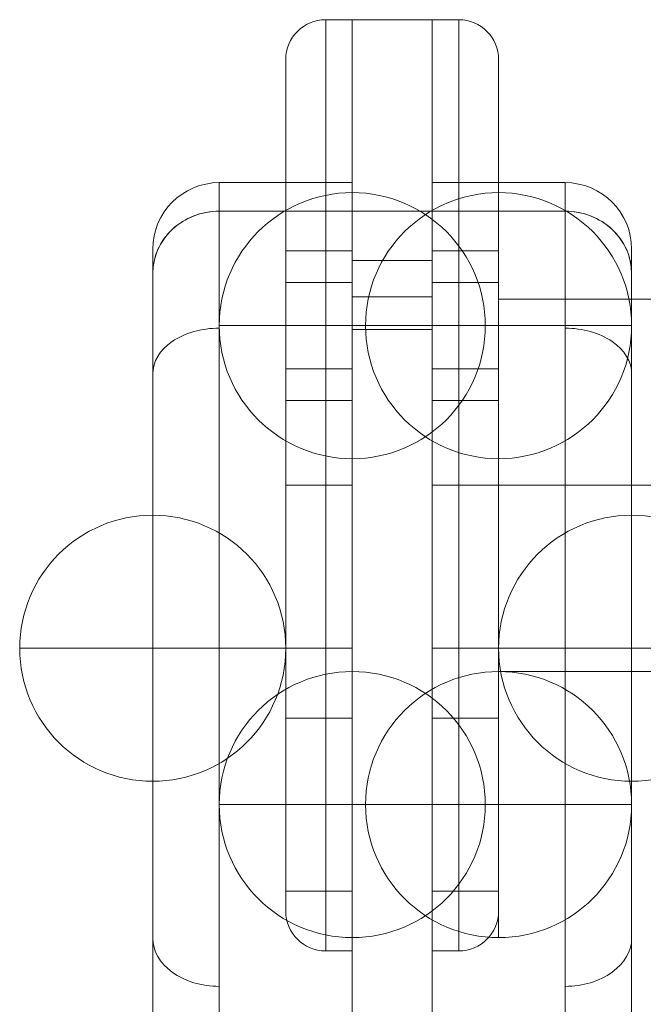
# Model space of a CAD drawing. Units: millimetres. Extents: x -1982 to 1997, y -1160 to 3274.
# Drawn here: x 73 to 120, y 736 to 810 of the extents above; entities that cross this region are included whole.
import ezdxf

# ---------------------------------------------------------------- set-up
doc = ezdxf.new("R2010")
doc.units = ezdxf.units.MM
doc.header["$MEASUREMENT"] = 0
doc.layers.add('Level 25', color=7, linetype='Continuous', lineweight=0)
doc.layers.add('Level 26', color=7, linetype='Continuous', lineweight=0)

# ---------------------------------------------------------------- blocks, each defined once
blk = doc.blocks.new('From Feature Node')
at = {"layer": 'Level 26', "color": 253, "lineweight": 13}
for p, q in [((83.093657, 752.572834), (83.093657, 772.572834)), ((83.093657, 752.572834), (83.093657, 772.572834)), ((93.093657, 762.572834), (73.093657, 762.572834))]:
    blk.add_line(p, q, dxfattribs=at)
at = {"layer": 'Level 26', "color": 253, "lineweight": 13, "extrusion": (0, 0, -1)}
blk.add_arc((-83.093657, 762.572834), 10, 270, 90, dxfattribs=at)
at = {"layer": 'Level 26', "color": 253, "lineweight": 13}
blk.add_arc((83.093657, 762.572834), 10, 270, 90, dxfattribs=at)
blk = doc.blocks.new('From Feature Solid')
at = {"layer": 'Level 26', "color": 253, "lineweight": 13}
blk.add_blockref('From Feature Node', (-83.0935, -762.5725), dxfattribs=at)
blk = doc.blocks.new('From Feature Node_4')
at = {"layer": 'Level 26', "color": 253, "lineweight": 13}
for p, q in [((119.093657, 752.572834), (119.093657, 772.572834)), ((119.093657, 752.572834), (119.093657, 772.572834)), ((129.093657, 762.572834), (109.093657, 762.572834))]:
    blk.add_line(p, q, dxfattribs=at)
at = {"layer": 'Level 26', "color": 253, "lineweight": 13, "extrusion": (0, 0, -1)}
blk.add_arc((-119.093657, 762.572834), 10, 270, 90, dxfattribs=at)
at = {"layer": 'Level 26', "color": 253, "lineweight": 13}
blk.add_arc((119.093657, 762.572834), 10, 270, 90, dxfattribs=at)
blk = doc.blocks.new('From Feature Solid_4')
at = {"layer": 'Level 26', "color": 253, "lineweight": 13}
blk.add_blockref('From Feature Node_4', (-119.0935, -762.5725), dxfattribs=at)
blk = doc.blocks.new('From Feature Node_20')
at = {"layer": 'Level 26', "color": 253, "lineweight": 13}
for p, q in [((83.093657, 752.572834), (83.093657, 772.572834)), ((83.093657, 752.572834), (83.093657, 772.572834)), ((93.093657, 762.572834), (73.093657, 762.572834))]:
    blk.add_line(p, q, dxfattribs=at)
at = {"layer": 'Level 26', "color": 253, "lineweight": 13, "extrusion": (0, 0, -1)}
blk.add_arc((-83.093657, 762.572834), 10, 270, 90, dxfattribs=at)
at = {"layer": 'Level 26', "color": 253, "lineweight": 13}
blk.add_arc((83.093657, 762.572834), 10, 270, 90, dxfattribs=at)
blk = doc.blocks.new('From Feature Solid_20')
at = {"layer": 'Level 26', "color": 253, "lineweight": 13}
blk.add_blockref('From Feature Node_20', (-83.0935, -762.5725), dxfattribs=at)
blk = doc.blocks.new('From Feature Node_21')
at = {"layer": 'Level 26', "color": 253, "lineweight": 13}
for p, q in [((119.093657, 752.572834), (119.093657, 772.572834)), ((119.093657, 752.572834), (119.093657, 772.572834)), ((129.093657, 762.572834), (109.093657, 762.572834))]:
    blk.add_line(p, q, dxfattribs=at)
at = {"layer": 'Level 26', "color": 253, "lineweight": 13, "extrusion": (0, 0, -1)}
blk.add_arc((-119.093657, 762.572834), 10, 270, 90, dxfattribs=at)
at = {"layer": 'Level 26', "color": 253, "lineweight": 13}
blk.add_arc((119.093657, 762.572834), 10, 270, 90, dxfattribs=at)
blk = doc.blocks.new('From Feature Solid_21')
at = {"layer": 'Level 26', "color": 253, "lineweight": 13}
blk.add_blockref('From Feature Node_21', (-119.0935, -762.5725), dxfattribs=at)
blk = doc.blocks.new('From Feature Node_39')
at = {"layer": 'Level 26', "color": 253, "lineweight": 13}
for p, q in [((98.093657, 776.822834), (98.093657, 796.822834)), ((98.093657, 776.822834), (98.093657, 796.822834)), ((108.093657, 786.822834), (88.093657, 786.822834))]:
    blk.add_line(p, q, dxfattribs=at)
at = {"layer": 'Level 26', "color": 253, "lineweight": 13, "extrusion": (0, 0, -1)}
blk.add_arc((-98.093657, 786.822834), 10, 270, 90, dxfattribs=at)
at = {"layer": 'Level 26', "color": 253, "lineweight": 13}
blk.add_arc((98.093657, 786.822834), 10, 270, 90, dxfattribs=at)
blk = doc.blocks.new('From Feature Solid_39')
at = {"layer": 'Level 26', "color": 253, "lineweight": 13}
blk.add_blockref('From Feature Node_39', (-98.0935, -786.8225), dxfattribs=at)
blk = doc.blocks.new('From Feature Node_40')
at = {"layer": 'Level 26', "color": 253, "lineweight": 13}
for p, q in [((98.093657, 776.822834), (98.093657, 796.822834)), ((98.093657, 776.822834), (98.093657, 796.822834)), ((108.093657, 786.822834), (88.093657, 786.822834))]:
    blk.add_line(p, q, dxfattribs=at)
at = {"layer": 'Level 26', "color": 253, "lineweight": 13, "extrusion": (0, 0, -1)}
blk.add_arc((-98.093657, 786.822834), 10, 270, 90, dxfattribs=at)
at = {"layer": 'Level 26', "color": 253, "lineweight": 13}
blk.add_arc((98.093657, 786.822834), 10, 270, 90, dxfattribs=at)
blk = doc.blocks.new('From Feature Solid_40')
at = {"layer": 'Level 26', "color": 253, "lineweight": 13}
blk.add_blockref('From Feature Node_40', (-98.0935, -786.8225), dxfattribs=at)
blk = doc.blocks.new('From Feature Node_41')
at = {"layer": 'Level 26', "color": 253, "lineweight": 13}
for p, q in [((109.093657, 776.822834), (109.093657, 796.822834)), ((109.093657, 776.822834), (109.093657, 796.822834)), ((119.093657, 786.822834), (99.093657, 786.822834))]:
    blk.add_line(p, q, dxfattribs=at)
at = {"layer": 'Level 26', "color": 253, "lineweight": 13, "extrusion": (0, 0, -1)}
blk.add_arc((-109.093657, 786.822834), 10, 270, 90, dxfattribs=at)
at = {"layer": 'Level 26', "color": 253, "lineweight": 13}
blk.add_arc((109.093657, 786.822834), 10, 270, 90, dxfattribs=at)
blk = doc.blocks.new('From Feature Solid_41')
at = {"layer": 'Level 26', "color": 253, "lineweight": 13}
blk.add_blockref('From Feature Node_41', (-109.0935, -786.8225), dxfattribs=at)
blk = doc.blocks.new('From Feature Node_42')
at = {"layer": 'Level 26', "color": 253, "lineweight": 13}
for p, q in [((109.093657, 776.822834), (109.093657, 796.822834)), ((109.093657, 776.822834), (109.093657, 796.822834)), ((119.093657, 786.822834), (99.093657, 786.822834))]:
    blk.add_line(p, q, dxfattribs=at)
at = {"layer": 'Level 26', "color": 253, "lineweight": 13, "extrusion": (0, 0, -1)}
blk.add_arc((-109.093657, 786.822834), 10, 270, 90, dxfattribs=at)
at = {"layer": 'Level 26', "color": 253, "lineweight": 13}
blk.add_arc((109.093657, 786.822834), 10, 270, 90, dxfattribs=at)
blk = doc.blocks.new('From Feature Solid_42')
at = {"layer": 'Level 26', "color": 253, "lineweight": 13}
blk.add_blockref('From Feature Node_42', (-109.0935, -786.8225), dxfattribs=at)
blk = doc.blocks.new('From Feature Node_43')
at = {"layer": 'Level 26', "color": 253, "lineweight": 13}
for p, q in [((109.093657, 740.822834), (109.093657, 760.822834)), ((109.093657, 740.822834), (109.093657, 760.822834)), ((119.093657, 750.822834), (99.093657, 750.822834))]:
    blk.add_line(p, q, dxfattribs=at)
at = {"layer": 'Level 26', "color": 253, "lineweight": 13, "extrusion": (0, 0, -1)}
blk.add_arc((-109.093657, 750.822834), 10, 270, 90, dxfattribs=at)
at = {"layer": 'Level 26', "color": 253, "lineweight": 13}
blk.add_arc((109.093657, 750.822834), 10, 270, 90, dxfattribs=at)
blk = doc.blocks.new('From Feature Solid_43')
at = {"layer": 'Level 26', "color": 253, "lineweight": 13}
blk.add_blockref('From Feature Node_43', (-109.0935, -750.8225), dxfattribs=at)
blk = doc.blocks.new('From Feature Node_44')
at = {"layer": 'Level 26', "color": 253, "lineweight": 13}
for p, q in [((98.093657, 740.822834), (98.093657, 760.822834)), ((98.093657, 740.822834), (98.093657, 760.822834)), ((108.093657, 750.822834), (88.093657, 750.822834))]:
    blk.add_line(p, q, dxfattribs=at)
at = {"layer": 'Level 26', "color": 253, "lineweight": 13, "extrusion": (0, 0, -1)}
blk.add_arc((-98.093657, 750.822834), 10, 270, 90, dxfattribs=at)
at = {"layer": 'Level 26', "color": 253, "lineweight": 13}
blk.add_arc((98.093657, 750.822834), 10, 270, 90, dxfattribs=at)
blk = doc.blocks.new('From Feature Solid_44')
at = {"layer": 'Level 26', "color": 253, "lineweight": 13}
blk.add_blockref('From Feature Node_44', (-98.0935, -750.8225), dxfattribs=at)
blk = doc.blocks.new('From Smart Solid_2')
at = {"layer": 'Level 26', "color": 7, "linetype": 'Continuous', "lineweight": 13}
for p, q in [((-7.499843, 100.543084), (-7.499843, 168.399334)), ((2.500157, 168.399334), (-7.499843, 168.399334)), ((2.500157, 168.399334), (2.500157, 100.543084)), ((2.500157, 166.255583), (-7.499843, 166.255583)), ((-7.499843, -147.231884), (-7.499843, 166.255583)), ((2.500157, 166.255583), (2.500157, -147.231884)), ((7.500157, 163.399334), (7.500157, 105.236834)), ((7.500157, 161.561833), (7.500157, -145.255688)), ((2.500157, 133.399334), (-7.499843, 133.399334)), ((7.500157, 133.399334), (2.500157, 133.399334))]:
    blk.add_line(p, q, dxfattribs=at)
at = {"layer": 'Level 26', "color": 7, "linetype": 'Continuous', "lineweight": 13, "extrusion": (0, 0, -1)}
blk.add_arc((-2.500157, 163.399334), 5, 90, 180, dxfattribs=at)
at = {"layer": 'Level 26', "color": 7, "linetype": 'Continuous', "lineweight": 13}
blk.add_ellipse((2.500157, 161.561833), major_axis=(-5, 0), ratio=0.938749996, start_param=3.141592654, end_param=4.71238898, dxfattribs=at)
blk = doc.blocks.new('From Smart Solid_3')
at = {"layer": 'Level 26', "color": 7, "linetype": 'Continuous', "lineweight": 13}
for p, q in [((-2.499843, 168.399334), (-2.499843, 100.543084)), ((-2.499843, 168.399334), (7.500157, 168.399334)), ((7.500157, 100.543084), (7.500157, 168.399334)), ((-2.499843, 166.255583), (-2.499843, -147.231884)), ((-2.499843, 166.255583), (7.500157, 166.255583)), ((7.500157, -147.231884), (7.500157, 166.255583)), ((-7.499843, 163.399334), (-7.499843, 105.236834)), ((-7.499843, 161.561833), (-7.499843, -145.255688)), ((-7.499843, 133.399334), (-2.499843, 133.399334)), ((-2.499843, 133.399334), (7.500157, 133.399334))]:
    blk.add_line(p, q, dxfattribs=at)
blk.add_arc((-2.499843, 163.399334), 5, 90, 180, dxfattribs=at)
at = {"layer": 'Level 26', "color": 7, "linetype": 'Continuous', "lineweight": 13, "extrusion": (0, 0, -1)}
blk.add_ellipse((-2.499843, 161.561833), major_axis=(5, 0), ratio=0.938749996, start_param=3.141592654, end_param=4.71238898, dxfattribs=at)
blk = doc.blocks.new('From Smart Solid_8')
at = {"layer": 'Level 26', "color": 7, "linetype": 'Continuous', "lineweight": 13}
for p, q in [((-2.499843, 168.399334), (-2.499843, 100.543084)), ((-2.499843, 168.399334), (7.500157, 168.399334)), ((7.500157, 100.543084), (7.500157, 168.399334)), ((-2.499843, 166.255583), (-2.499843, -147.231884)), ((-2.499843, 166.255583), (7.500157, 166.255583)), ((7.500157, -147.231884), (7.500157, 166.255583)), ((-7.499843, 163.399334), (-7.499843, 105.236834)), ((-7.499843, 161.561833), (-7.499843, -145.255688)), ((-2.499843, 133.399334), (7.500157, 133.399334))]:
    blk.add_line(p, q, dxfattribs=at)
for centre, ratio in [((-2.499843, 161.561833), 0.938749996), ((-2.499843, 154.026491), 0.687571926)]:
    blk.add_ellipse(centre, major_axis=(5, 0), ratio=ratio, start_param=1.570796327, end_param=3.141592654, dxfattribs=at)
at = {"layer": 'Level 26', "color": 7, "linetype": 'Continuous', "lineweight": 13, "extrusion": (0, 0, -1)}
blk.add_ellipse((-2.499843, 111.615845), major_axis=(5, 0), ratio=0.726116276, start_param=1.570796327, end_param=3.141592654, dxfattribs=at)
blk = doc.blocks.new('From Smart Solid_9')
at = {"layer": 'Level 26', "color": 7, "linetype": 'Continuous', "lineweight": 13}
for p, q in [((-7.499843, 100.543084), (-7.499843, 168.399334)), ((2.500157, 168.399334), (-7.499843, 168.399334)), ((2.500157, 168.399334), (2.500157, 100.543084)), ((2.500157, 166.255583), (-7.499843, 166.255583)), ((-7.499843, -147.231884), (-7.499843, 166.255583)), ((2.500157, 166.255583), (2.500157, -147.231884)), ((7.500157, 163.399334), (7.500157, 105.236834)), ((7.500157, 161.561833), (7.500157, -145.255688)), ((2.500157, 133.399334), (-7.499843, 133.399334))]:
    blk.add_line(p, q, dxfattribs=at)
at = {"layer": 'Level 26', "color": 7, "linetype": 'Continuous', "lineweight": 13, "extrusion": (0, 0, -1)}
for centre, ratio in [((2.500157, 161.561833), 0.938749996), ((2.500157, 154.026491), 0.687571926)]:
    blk.add_ellipse(centre, major_axis=(-5, 0), ratio=ratio, start_param=1.570796327, end_param=3.141592654, dxfattribs=at)
at = {"layer": 'Level 26', "color": 7, "linetype": 'Continuous', "lineweight": 13}
blk.add_ellipse((2.500157, 111.615845), major_axis=(-5, 0), ratio=0.726116276, start_param=1.570796327, end_param=3.141592654, dxfattribs=at)
blk = doc.blocks.new('From Smart Solid_12')
at = {"layer": 'Level 26', "color": 7, "linetype": 'Continuous', "lineweight": 13}
for p, q in [((0.500157, 35.000334), (0.500157, -34.999666)), ((0.500157, 35.000334), (2.500157, 35.000334)), ((2.500157, -34.999666), (2.500157, 35.000334)), ((-2.499843, 32.000334), (-2.499843, -31.999666)), ((-2.499843, 18.500334), (-2.499843, 5.500334)), ((-2.499843, 18.500334), (-2.499843, 5.500334)), ((2.500157, 5.500334), (2.500157, 18.500334)), ((2.500157, 5.500334), (2.500157, 18.500334)), ((2.500157, 17.629499), (-2.499843, 17.629499)), ((2.500157, 17.629499), (-2.499843, 17.629499)), ((2.500157, 15.250334), (-2.499843, 15.250334)), ((2.500157, 15.250334), (-2.499843, 15.250334)), ((2.500157, 8.750334), (-2.499843, 8.750334)), ((2.500157, 8.750334), (-2.499843, 8.750334)), ((2.500157, 6.371169), (-2.499843, 6.371169)), ((2.500157, 6.371169), (-2.499843, 6.371169)), ((-2.499843, 0.000334), (0.500157, 0.000334)), ((-2.499843, 0.000334), (0.500157, 0.000334)), ((0.500157, 0.000334), (2.500157, 0.000334)), ((0.500157, 0.000334), (2.500157, 0.000334)), ((-2.499843, -17.499666), (-2.499843, -30.499666)), ((2.500157, -17.499666), (-2.499843, -17.499666)), ((2.500157, -30.499666), (2.500157, -17.499666)), ((2.500157, -23.999666), (-2.499843, -23.999666)), ((2.500157, -23.999666), (-2.499843, -23.999666)), ((2.500157, -30.499666), (-2.499843, -30.499666)), ((0.500157, -34.999666), (2.500157, -34.999666))]:
    blk.add_line(p, q, dxfattribs=at)
blk.add_arc((0.500157, 32.000334), 3, 90, 180, dxfattribs=at)
at = {"layer": 'Level 26', "color": 7, "linetype": 'Continuous', "lineweight": 13, "extrusion": (0, 0, -1)}
blk.add_arc((-0.500157, -31.999666), 3, 270, 0, dxfattribs=at)
blk = doc.blocks.new('From Smart Solid_13')
at = {"layer": 'Level 26', "color": 7, "linetype": 'Continuous', "lineweight": 13}
for p, q in [((-67.499843, -34.999666), (-67.499843, 35.000334)), ((-65.499843, 35.000334), (-67.499843, 35.000334)), ((-65.499843, -34.999666), (-65.499843, 35.000334)), ((-62.499843, -31.999666), (-62.499843, 32.000334)), ((-67.499843, 5.500334), (-67.499843, 18.500334)), ((-67.499843, 5.500334), (-67.499843, 18.500334)), ((-62.499843, 18.500334), (-62.499843, 5.500334)), ((-62.499843, 5.500334), (-62.499843, 18.500334)), ((-62.499843, 17.629499), (-67.499843, 17.629499)), ((-62.499843, 17.629499), (-67.499843, 17.629499)), ((-62.499843, 15.250334), (-67.499843, 15.250334)), ((-62.499843, 15.250334), (-67.499843, 15.250334)), ((-62.499843, 14.000334), (-62.499843, -13.999666)), ((-47.499843, 14.000334), (-62.499843, 14.000334)), ((-62.499843, 8.750334), (-67.499843, 8.750334)), ((-62.499843, 8.750334), (-67.499843, 8.750334)), ((-62.499843, 6.371169), (-67.499843, 6.371169)), ((-62.499843, 6.371169), (-67.499843, 6.371169)), ((-65.499843, 0.000334), (-67.499843, 0.000334)), ((-65.499843, 0.000334), (-67.499843, 0.000334)), ((-62.499843, 0.000334), (-65.499843, 0.000334)), ((-65.499843, 0.000334), (-62.499843, 0.000334)), ((-47.499843, 0.000334), (-62.499843, 0.000334)), ((-47.499843, 0.000334), (-62.499843, 0.000334)), ((-47.499843, -13.999666), (-62.499843, -13.999666)), ((-67.499843, -30.499666), (-67.499843, -17.499666)), ((-62.499843, -17.499666), (-67.499843, -17.499666)), ((-62.499843, -17.499666), (-62.499843, -30.499666)), ((-62.499843, -23.999666), (-67.499843, -23.999666)), ((-62.499843, -23.999666), (-67.499843, -23.999666)), ((-62.499843, -30.499666), (-67.499843, -30.499666)), ((-65.499843, -34.999666), (-67.499843, -34.999666))]:
    blk.add_line(p, q, dxfattribs=at)
at = {"layer": 'Level 26', "color": 7, "linetype": 'Continuous', "lineweight": 13, "extrusion": (0, 0, -1)}
blk.add_arc((65.499843, 32.000334), 3, 90, 180, dxfattribs=at)
at = {"layer": 'Level 26', "color": 7, "linetype": 'Continuous', "lineweight": 13}
blk.add_arc((-65.499843, -31.999666), 3, 270, 0, dxfattribs=at)
blk = doc.blocks.new('From Feature Node_124')
at = {"layer": 'Level 25', "color": 253, "linetype": 'Continuous', "lineweight": 13}
for p, q in [((98.093657, 791.718343), (98.093657, 809.822834)), ((104.093657, 809.822834), (98.093657, 809.822834)), ((104.093657, 791.718343), (104.093657, 809.822834)), ((98.093657, 797.572834), (98.093657, 788.996123)), ((98.093657, 788.996121), (98.093657, 797.572834)), ((104.093657, 797.572834), (104.093657, 788.996123)), ((104.093657, 788.996121), (104.093657, 797.572834)), ((104.093657, 795.429083), (98.093657, 795.429083)), ((104.093657, 795.429083), (98.093657, 795.429083)), ((98.093657, 795.429083), (98.093657, 481.941616)), ((98.093657, 481.941616), (98.093657, 795.429083)), ((104.093657, 795.429083), (104.093657, 481.941616)), ((104.093657, 481.941616), (104.093657, 795.429083)), ((104.093657, 791.718346), (98.093657, 791.718346)), ((98.093657, 791.718346), (98.093657, 786.545635)), ((104.093657, 791.718343), (98.093657, 791.718343)), ((98.093657, 791.718343), (98.093657, 786.545632)), ((104.093657, 791.718346), (104.093657, 786.545635)), ((104.093657, 791.718343), (104.093657, 786.545632)), ((104.093657, 788.996123), (98.093657, 788.996123)), ((104.093657, 788.996121), (98.093657, 788.996121)), ((104.093657, 786.545635), (98.093657, 786.545635)), ((104.093657, 786.545632), (98.093657, 786.545632))]:
    blk.add_line(p, q, dxfattribs=at)
blk = doc.blocks.new('From Feature Solid_104')
at = {"layer": 'Level 25', "color": 253, "linetype": 'Continuous', "lineweight": 13}
blk.add_blockref('From Feature Node_124', (-101.0935, -574.8225), dxfattribs=at)
blk = doc.blocks.new('A3042S')
at = {"layer": 'Level 25', "color": 253, "linetype": 'Continuous', "lineweight": 13}
blk.add_blockref('From Feature Solid_104', (504.751818, -462.477326), dxfattribs=at)
at = {"layer": 'Level 26', "color": 7, "linetype": 'Continuous', "lineweight": 13}
for name, p in [('From Smart Solid_12', (499.251818, -262.477326)), ('From Smart Solid_13', (575.251818, -262.477326)), ('From Smart Solid_3', (494.251818, -408.126326)), ('From Smart Solid_8', (494.251818, -408.126326)), ('From Smart Solid_2', (515.251818, -408.126326)), ('From Smart Solid_9', (515.251818, -408.126326))]:
    blk.add_blockref(name, p, dxfattribs=at)
at = {"layer": 'Level 26', "color": 253, "lineweight": 13}
for name, p in [('From Feature Solid_39', (501.751818, -250.477326)), ('From Feature Solid_40', (501.751818, -250.477326)), ('From Feature Solid_41', (512.751818, -250.477326)), ('From Feature Solid_42', (512.751818, -250.477326)), ('From Feature Solid', (486.751818, -274.727326)), ('From Feature Solid_20', (486.751818, -274.727326)), ('From Feature Solid_4', (522.751818, -274.727326)), ('From Feature Solid_21', (522.751818, -274.727326)), ('From Feature Solid_44', (501.751818, -286.477326)), ('From Feature Solid_43', (512.751818, -286.477326))]:
    blk.add_blockref(name, p, dxfattribs=at)

msp = doc.modelspace()

# ---------------------------------------------------------------- block references
at = {"layer": 'Level 26', "color": 253, "lineweight": 13}
msp.add_blockref('A3042S', (-403.658318, 1037.299826), dxfattribs=at)

doc.saveas('drawing.dxf')
